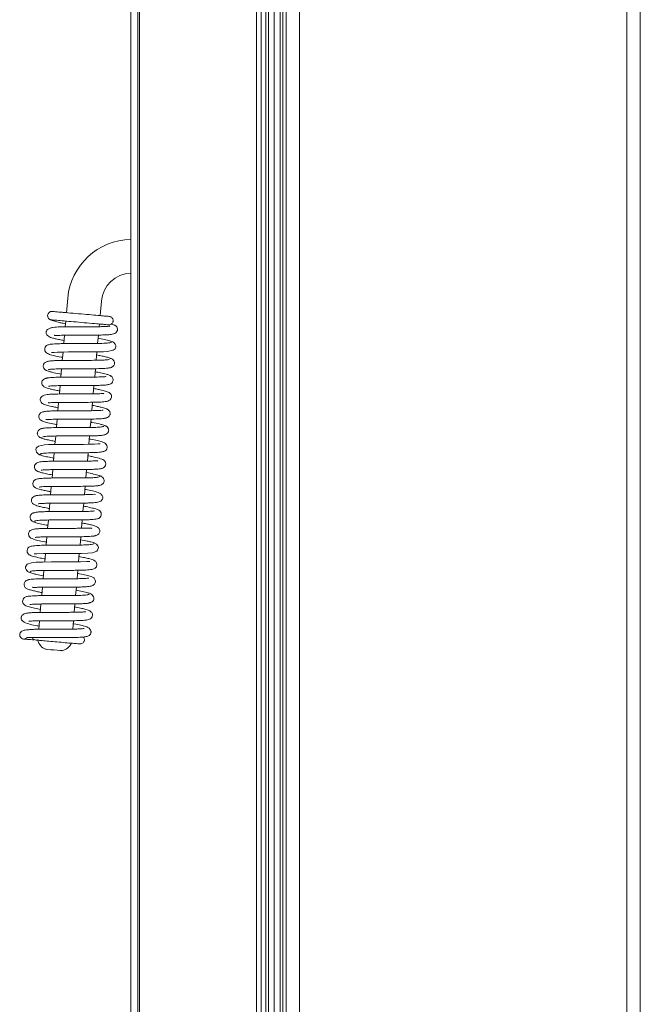
# Model space of a CAD drawing. Extents: x -2969 to -681, y -693 to 1974.
# Drawn here: x -2058 to -1874, y 1071 to 1363 of the extents above; entities that cross this region are included whole.
import ezdxf

# ---------------------------------------------------------------- set-up
doc = ezdxf.new("R2010")
doc.units = 0
doc.header["$LTSCALE"] = 5

msp = doc.modelspace()

# ---------------------------------------------------------------- linework, layer by layer
at = {"color": 30, "linetype": 'Continuous', "lineweight": 5}
for p, q in [((-2024.53, 1579.34), (-2024.53, 1006.34)), ((-2022.53, 1579.34), (-2022.53, 1006.34)), ((-2021.97, 1563.16), (-2021.97, 1022.51)), ((-1987.32, 1527.55), (-1987.32, 1058.13)), ((-1985.89, 1526.34), (-1985.89, 1059.34))]:
    msp.add_line(p, q, dxfattribs=at)
at = {"color": 7, "linetype": 'Continuous', "lineweight": 5}
for p, q in [((-1877.53, 956.78), (-1877.53, 1572.79)), ((-1873.53, 1572.79), (-1873.53, 956.78)), ((-1978.53, 1024.09), (-1978.53, 1568.79)), ((-1974.53, 1024.09), (-1974.53, 1570.61)), ((-1984.53, 1026.02), (-1984.53, 1543.55)), ((-1983.73, 1543.55), (-1983.73, 1026.02)), ((-1982.03, 1025.7), (-1982.03, 1543.88)), ((-1980.34, 1026.02), (-1980.34, 1543.55)), ((-1979.53, 1543.55), (-1979.53, 1026.02)), ((-2043.26, 1280.83), (-2043.64, 1276.5)), ((-2033.68, 1275.63), (-2033.3, 1279.96)), ((-2048.99, 1274.89), (-2048.94, 1274.84)), ((-2043.86, 1274.01), (-2044.01, 1272.31)), ((-2033.97, 1272.35), (-2033.9, 1273.14)), ((-2044.23, 1269.82), (-2044.44, 1267.33)), ((-2034.4, 1267.37), (-2034.18, 1269.85)), ((-2044.66, 1264.84), (-2044.88, 1262.35)), ((-2034.84, 1262.39), (-2034.62, 1264.88)), ((-2045.1, 1259.85), (-2045.32, 1257.37)), ((-2035.27, 1257.41), (-2035.06, 1259.9)), ((-2045.53, 1254.87), (-2045.75, 1252.39)), ((-2035.71, 1252.42), (-2035.49, 1254.91)), ((-2045.97, 1249.89), (-2046.19, 1247.4)), ((-2036.14, 1247.45), (-2035.93, 1249.93)), ((-2046.41, 1244.91), (-2046.62, 1242.42)), ((-2036.58, 1242.47), (-2036.36, 1244.95)), ((-2046.84, 1239.93), (-2047.06, 1237.44)), ((-2037.02, 1237.48), (-2036.8, 1239.97)), ((-2047.28, 1234.95), (-2047.49, 1232.46)), ((-2037.45, 1232.5), (-2037.24, 1234.99)), ((-2047.71, 1229.97), (-2047.93, 1227.48)), ((-2037.89, 1227.52), (-2037.67, 1230.01)), ((-2048.15, 1224.99), (-2048.37, 1222.5)), ((-2038.32, 1222.54), (-2038.11, 1225.02)), ((-2048.58, 1220.01), (-2048.8, 1217.52)), ((-2038.76, 1217.56), (-2038.54, 1220.05)), ((-2049.02, 1215.02), (-2049.24, 1212.54)), ((-2039.2, 1212.58), (-2038.98, 1215.06)), ((-2049.46, 1210.05), (-2049.67, 1207.56)), ((-2039.63, 1207.6), (-2039.41, 1210.08)), ((-2049.89, 1205.06), (-2050.11, 1202.58)), ((-2040.07, 1202.62), (-2039.85, 1205.1)), ((-2050.33, 1200.08), (-2050.54, 1197.6)), ((-2040.5, 1197.63), (-2040.29, 1200.12)), ((-2050.76, 1195.1), (-2050.98, 1192.62)), ((-2040.94, 1192.65), (-2040.72, 1195.14)), ((-2051.2, 1190.12), (-2051.42, 1187.63)), ((-2041.37, 1187.67), (-2041.16, 1190.16)), ((-2051.63, 1185.14), (-2051.85, 1182.65)), ((-2041.81, 1182.69), (-2041.59, 1185.18)), ((-2052.12, 1179.62), (-2052.13, 1179.42))]:
    msp.add_line(p, q, dxfattribs=at)
at = {"color": 7, "linetype": 'Continuous', "lineweight": 5, "flags": 128}
for points in [[(-2048.06, 1264.69), (-2048.06, 1264.68), (-2047.95, 1264.69), (-2047.33, 1264.74), (-2046.3, 1264.8), (-2044.83, 1264.84), (-2043.01, 1264.85), (-2041.18, 1264.86), (-2039.52, 1264.86), (-2038.07, 1264.85), (-2036.75, 1264.86), (-2034, 1264.88), (-2032.69, 1264.92), (-2031.53, 1264.98), (-2029.78, 1265.34), (-2029.22, 1265.78), (-2029.09, 1265.98), (-2028.97, 1266.43), (-2029, 1266.74), (-2029.18, 1267.18), (-2029.67, 1267.71), (-2030.07, 1267.94), (-2030.57, 1268.09), (-2030.57, 1268.09)], [(-2033.61, 1237.63), (-2033.61, 1237.63), (-2033.7, 1237.63), (-2034.31, 1237.58), (-2035.32, 1237.52), (-2036.78, 1237.48), (-2038.59, 1237.46), (-2040.41, 1237.46), (-2042.08, 1237.46), (-2043.52, 1237.46), (-2044.85, 1237.46), (-2047.62, 1237.44), (-2048.95, 1237.4), (-2050.13, 1237.34), (-2051.9, 1236.97), (-2052.46, 1236.54), (-2052.59, 1236.33), (-2052.71, 1235.89), (-2052.68, 1235.58), (-2052.5, 1235.14), (-2052.02, 1234.61), (-2051.62, 1234.38), (-2051.12, 1234.23), (-2051.12, 1234.23)], [(-2053.18, 1205), (-2053.19, 1204.99), (-2052.95, 1204.97), (-2052.39, 1205), (-2050.49, 1205.06), (-2047.85, 1205.08), (-2044.89, 1205.08), (-2041.93, 1205.08), (-2039.3, 1205.11), (-2037.3, 1205.18), (-2035.94, 1205.3), (-2034.69, 1205.77), (-2034.41, 1206.06), (-2034.21, 1206.57), (-2034.2, 1206.89), (-2034.35, 1207.34), (-2034.78, 1207.88), (-2035.16, 1208.11), (-2035.64, 1208.25), (-2035.64, 1208.25)], [(-2036.78, 1202.68), (-2036.77, 1202.69), (-2037.01, 1202.7), (-2037.58, 1202.68), (-2039.5, 1202.62), (-2042.15, 1202.6), (-2045.11, 1202.59), (-2048.06, 1202.59), (-2050.69, 1202.57), (-2052.68, 1202.5), (-2054.03, 1202.38), (-2055.28, 1201.91), (-2055.75, 1201.11), (-2055.75, 1200.78), (-2055.61, 1200.34), (-2055.17, 1199.8), (-2054.79, 1199.56), (-2054.32, 1199.42), (-2054.32, 1199.42)], [(-2049.86, 1176.71), (-2049.67, 1176.7), (-2049.13, 1176.65), (-2048.32, 1176.58), (-2047.37, 1176.49), (-2046.42, 1176.41), (-2045.61, 1176.34), (-2045.07, 1176.29), (-2044.88, 1176.28), (-2044.88, 1176.28)]]:
    msp.add_lwpolyline(points, dxfattribs=at)
at = {"color": 7, "linetype": 'Continuous', "lineweight": 5}
for centre, radius, start, end in [((-2024.33, 1279.18), 19, 90.6031, 175), ((-2024.33, 1279.18), 9, 91.2733, 175), ((-2047.98, 1275.62), 1.25, 85.1984, 265.0332), ((-2056.27, 1180.98), 1.24, 133.5523, 265.256), ((-2048.25, 1180.37), 4, 193.7722, 246.2278), ((-2045.83, 1180.16), 4, 283.7722, 336.2278)]:
    msp.add_arc(centre, radius, start, end, dxfattribs=at)
for points, knots in [([(-2030.99, 1275.39), (-2031.18, 1275.41), (-2031.57, 1275.44), (-2033.18, 1275.58), (-2035.52, 1275.79), (-2038.49, 1276.05), (-2041.75, 1276.33), (-2044.28, 1276.56), (-2045.94, 1276.7), (-2046.95, 1276.79), (-2047.66, 1276.85), (-2047.8, 1276.86), (-2047.88, 1276.87)], [0, 0, 0, 0, 0.099003, 0.204775, 0.317596, 0.437773, 0.565625, 0.701456, 0.772861, 0.846347, 0.922074, 1, 1, 1, 1]), ([(-2048.46, 1274.47), (-2048.42, 1274.44), (-2048.24, 1274.28), (-2047.26, 1273.98), (-2045.93, 1273.63), (-2044.83, 1273.39), (-2044.16, 1273.27), (-2043.93, 1273.22)], [0, 0, 0, 0, 0.068432, 0.418927, 0.692642, 0.894319, 1, 1, 1, 1]), ([(-2048.09, 1274.38), (-2047.96, 1274.37), (-2047.68, 1274.34), (-2046.1, 1274.21), (-2043.75, 1274), (-2040.76, 1273.74), (-2037.51, 1273.45), (-2034.98, 1273.23), (-2033.31, 1273.09), (-2032.29, 1273), (-2031.54, 1272.93), (-2031.32, 1272.91), (-2031.21, 1272.9)], [0, 0, 0, 0, 0.114573, 0.232714, 0.354104, 0.478429, 0.605377, 0.734611, 0.800292, 0.866479, 0.933046, 1, 1, 1, 1]), ([(-2047.25, 1269.83), (-2047.24, 1269.8), (-2047.21, 1269.71), (-2046.83, 1269.74), (-2045.83, 1269.78), (-2044.27, 1269.82), (-2041.97, 1269.84), (-2039.36, 1269.84), (-2036.53, 1269.83), (-2033.93, 1269.85), (-2031.84, 1269.91), (-2030.64, 1269.98), (-2029.64, 1270.18), (-2028.97, 1270.52), (-2028.64, 1270.93), (-2028.52, 1271.34), (-2028.52, 1271.77), (-2028.7, 1272.26), (-2029.08, 1272.64), (-2029.32, 1272.77), (-2029.71, 1272.96), (-2030.11, 1273.08), (-2030.36, 1273.15)], [0, 0, 0, 0, 0.025165, 0.069337, 0.110943, 0.190556, 0.266474, 0.34756, 0.436707, 0.529007, 0.612379, 0.688004, 0.729362, 0.775796, 0.82065, 0.837696, 0.851734, 0.878221, 0.900151, 0.922829, 0.952955, 1, 1, 1, 1]), ([(-2031.21, 1272.9), (-2031.11, 1272.9), (-2030.91, 1272.9), (-2030.54, 1272.99), (-2030.19, 1273.21), (-2029.93, 1273.56), (-2029.82, 1273.88), (-2029.8, 1274.22), (-2029.86, 1274.52), (-2030, 1274.81), (-2030.21, 1275.07), (-2030.55, 1275.31), (-2030.84, 1275.36), (-2030.99, 1275.39)], [0, 0, 0, 0, 0.077967, 0.152279, 0.28352, 0.388507, 0.468865, 0.536816, 0.633982, 0.700855, 0.783196, 0.882993, 1, 1, 1, 1]), ([(-2030.8, 1272.42), (-2030.81, 1272.44), (-2030.86, 1272.49), (-2031.7, 1272.4), (-2032.95, 1272.36), (-2034.65, 1272.34), (-2036.63, 1272.32), (-2039.23, 1272.33), (-2042.13, 1272.33), (-2044.66, 1272.31), (-2046.37, 1272.26), (-2047.62, 1272.16), (-2048.56, 1271.95), (-2049.24, 1271.59), (-2049.53, 1271.23), (-2049.63, 1270.96), (-2049.67, 1270.75), (-2049.67, 1270.4), (-2049.56, 1270.08), (-2049.09, 1269.46), (-2048.22, 1269.1), (-2046.98, 1268.77), (-2045.81, 1268.52), (-2044.82, 1268.32), (-2044.36, 1268.24)], [0, 0, 0, 0, 0.030051, 0.065709, 0.14333, 0.186189, 0.231331, 0.316936, 0.393869, 0.4663, 0.542068, 0.582312, 0.625672, 0.670363, 0.7035, 0.715933, 0.724023, 0.734303, 0.753904, 0.782107, 0.857224, 0.903781, 0.955265, 1, 1, 1, 1]), ([(-2030.4, 1267.79), (-2030.38, 1267.76), (-2030.35, 1267.66), (-2030.77, 1267.56), (-2031.53, 1267.47), (-2032.84, 1267.4), (-2034.76, 1267.35), (-2037.14, 1267.34), (-2039.16, 1267.35), (-2040.7, 1267.35), (-2041.98, 1267.35), (-2043.22, 1267.34), (-2044.59, 1267.33), (-2045.99, 1267.3), (-2047.2, 1267.25), (-2048.1, 1267.18), (-2048.72, 1267.08), (-2049.11, 1266.97), (-2049.53, 1266.79), (-2049.95, 1266.36), (-2050.1, 1265.87), (-2050.12, 1265.39), (-2049.89, 1264.86), (-2049.33, 1264.4), (-2048.47, 1264.05), (-2047.31, 1263.76), (-2045.86, 1263.45), (-2044.96, 1263.28), (-2044.8, 1263.25)], [0, 0, 0, 0, 0.028639, 0.077734, 0.12375, 0.166633, 0.242659, 0.305944, 0.356255, 0.393415, 0.421259, 0.453491, 0.491355, 0.534962, 0.582484, 0.623742, 0.657225, 0.682873, 0.703072, 0.727265, 0.740266, 0.753557, 0.785178, 0.81909, 0.85281, 0.920405, 0.986379, 1, 1, 1, 1]), ([(-2029.86, 1267.81), (-2030.1, 1267.93), (-2030.55, 1268.15), (-2032.23, 1268.55), (-2033.63, 1268.83), (-2034.26, 1268.95)], [0, 0, 0, 0, 0.386467, 0.722864, 1, 1, 1, 1]), ([(-2030.92, 1262.69), (-2031.04, 1262.65), (-2031.29, 1262.56), (-2032.15, 1262.48), (-2033.21, 1262.42), (-2034.71, 1262.38), (-2036.59, 1262.36), (-2038.6, 1262.36), (-2040.18, 1262.37), (-2041.54, 1262.37), (-2042.97, 1262.37), (-2044.53, 1262.36), (-2046.14, 1262.33), (-2047.53, 1262.28), (-2048.69, 1262.18), (-2049.6, 1261.97), (-2050.14, 1261.64), (-2050.39, 1261.29), (-2050.5, 1261.04), (-2050.56, 1260.64), (-2050.49, 1260.23), (-2050.22, 1259.76), (-2049.71, 1259.36), (-2049.31, 1259.26), (-2049.11, 1259.2)], [0, 0, 0, 0, 0.064042, 0.123392, 0.177989, 0.22773, 0.312234, 0.376779, 0.421057, 0.459878, 0.505588, 0.558306, 0.618119, 0.684428, 0.746498, 0.801653, 0.850035, 0.870507, 0.886276, 0.898097, 0.91836, 0.952581, 0.974932, 1, 1, 1, 1]), ([(-2030.39, 1262.88), (-2030.57, 1262.97), (-2030.9, 1263.13), (-2032.01, 1263.42), (-2033.29, 1263.7), (-2034.27, 1263.89), (-2034.7, 1263.97)], [0, 0, 0, 0, 0.294044, 0.56331, 0.808181, 1, 1, 1, 1]), ([(-2031.33, 1260.09), (-2031.08, 1260.11), (-2030.61, 1260.15), (-2029.94, 1260.47), (-2029.52, 1260.95), (-2029.39, 1261.35), (-2029.4, 1261.79), (-2029.53, 1262.19), (-2029.79, 1262.55), (-2030.18, 1262.84), (-2030.5, 1262.91), (-2030.66, 1262.95)], [0, 0, 0, 0, 0.140373, 0.268509, 0.474109, 0.608074, 0.684469, 0.757789, 0.836807, 0.918787, 1, 1, 1, 1]), ([(-2049.66, 1259.47), (-2049.6, 1259.4), (-2049.47, 1259.28), (-2048.81, 1259.06), (-2047.65, 1258.76), (-2046.44, 1258.5), (-2045.38, 1258.3), (-2045.24, 1258.27)], [0, 0, 0, 0, 0.219246, 0.423602, 0.613147, 0.947487, 1, 1, 1, 1]), ([(-2049.05, 1259.58), (-2048.77, 1259.64), (-2048.19, 1259.76), (-2046.19, 1259.85), (-2043.5, 1259.88), (-2040.31, 1259.88), (-2036.99, 1259.87), (-2033.96, 1259.9), (-2031.55, 1259.99), (-2030.91, 1260.14), (-2030.59, 1260.22)], [0, 0, 0, 0, 0.1138104, 0.2306719, 0.3506257, 0.4737527, 0.6001692, 0.7299671, 0.8632197, 1, 1, 1, 1]), ([(-2048.94, 1254.74), (-2048.92, 1254.73), (-2048.88, 1254.71), (-2048.28, 1254.79), (-2047.06, 1254.85), (-2045.17, 1254.89), (-2042.94, 1254.9), (-2040.66, 1254.9), (-2038.5, 1254.89), (-2036.52, 1254.9), (-2034.69, 1254.92), (-2033.05, 1254.97), (-2031.76, 1255.07), (-2030.91, 1255.23), (-2030.27, 1255.51), (-2029.86, 1256.14), (-2029.81, 1256.7), (-2029.94, 1257.18), (-2030.22, 1257.54), (-2030.58, 1257.83), (-2030.99, 1258.01), (-2031.94, 1258.32), (-2033.3, 1258.63), (-2034.6, 1258.88), (-2035.14, 1258.98)], [0, 0, 0, 0, 0.027447, 0.073417, 0.130608, 0.196539, 0.260227, 0.320312, 0.376696, 0.429874, 0.484274, 0.541173, 0.600886, 0.655376, 0.694621, 0.723601, 0.740561, 0.758725, 0.775217, 0.789044, 0.824312, 0.87821, 0.950226, 1, 1, 1, 1]), ([(-2049.26, 1257.13), (-2049.44, 1257.12), (-2049.77, 1257.1), (-2050.29, 1256.88), (-2050.7, 1256.55), (-2050.9, 1256.16), (-2050.98, 1255.86), (-2050.98, 1255.5), (-2050.85, 1255.06), (-2050.51, 1254.65), (-2050.05, 1254.37), (-2049.51, 1254.16), (-2048.58, 1253.9), (-2047.54, 1253.66), (-2046.53, 1253.45), (-2045.85, 1253.33), (-2045.67, 1253.29)], [0, 0, 0, 0, 0.046433, 0.089392, 0.161566, 0.214625, 0.24925, 0.287475, 0.323624, 0.387813, 0.441433, 0.597076, 0.703114, 0.827802, 0.95497, 1, 1, 1, 1]), ([(-2031.93, 1257.52), (-2031.96, 1257.53), (-2032.03, 1257.55), (-2032.63, 1257.48), (-2033.72, 1257.44), (-2035.2, 1257.4), (-2036.92, 1257.39), (-2038.43, 1257.38), (-2040.32, 1257.39), (-2042.61, 1257.39), (-2045.12, 1257.38), (-2047.08, 1257.34), (-2048.4, 1257.27), (-2049.21, 1257.19), (-2049.74, 1257.08), (-2049.79, 1256.97), (-2049.81, 1256.92)], [0, 0, 0, 0, 0.040697, 0.101304, 0.159862, 0.267341, 0.316321, 0.372494, 0.442511, 0.526469, 0.62447, 0.736666, 0.798346, 0.863689, 0.932687, 1, 1, 1, 1]), ([(-2032.61, 1252.46), (-2032.62, 1252.49), (-2032.64, 1252.55), (-2033.05, 1252.51), (-2034.02, 1252.46), (-2035.72, 1252.41), (-2038.39, 1252.4), (-2041.28, 1252.41), (-2043.94, 1252.41), (-2046.25, 1252.39), (-2048.22, 1252.33), (-2049.59, 1252.24), (-2050.66, 1251.9), (-2051.18, 1251.48), (-2051.42, 1251.05), (-2051.41, 1250.38), (-2051.11, 1249.81), (-2050.73, 1249.53), (-2050.02, 1249.19), (-2049.12, 1248.94), (-2047.99, 1248.69), (-2047.06, 1248.49), (-2046.36, 1248.36), (-2046.11, 1248.31)], [0, 0, 0, 0, 0.023366, 0.057673, 0.0909, 0.163703, 0.244762, 0.323597, 0.39512, 0.461545, 0.530274, 0.604433, 0.646448, 0.689016, 0.719173, 0.738431, 0.758688, 0.79276, 0.833082, 0.896913, 0.933946, 0.97652, 1, 1, 1, 1]), ([(-2049.05, 1249.87), (-2049.03, 1249.84), (-2049, 1249.77), (-2048.49, 1249.82), (-2047.46, 1249.86), (-2045.85, 1249.9), (-2043.47, 1249.92), (-2040.73, 1249.91), (-2037.84, 1249.91), (-2035.27, 1249.93), (-2033.3, 1250), (-2032.01, 1250.1), (-2031, 1250.43), (-2030.49, 1250.84), (-2030.25, 1251.29), (-2030.27, 1251.99), (-2030.62, 1252.56), (-2031, 1252.82), (-2031.69, 1253.14), (-2032.58, 1253.38), (-2033.72, 1253.64), (-2034.64, 1253.83), (-2035.34, 1253.96), (-2035.57, 1254)], [0, 0, 0, 0, 0.027658, 0.065468, 0.101393, 0.170315, 0.237326, 0.310621, 0.391089, 0.469783, 0.540006, 0.608022, 0.648119, 0.689799, 0.720209, 0.740818, 0.761662, 0.794553, 0.834048, 0.897767, 0.935063, 0.977881, 1, 1, 1, 1]), ([(-2032.73, 1247.58), (-2032.75, 1247.59), (-2032.8, 1247.6), (-2033.44, 1247.53), (-2034.74, 1247.47), (-2036.71, 1247.43), (-2039.01, 1247.42), (-2041.32, 1247.42), (-2043.5, 1247.43), (-2045.51, 1247.42), (-2047.34, 1247.39), (-2048.97, 1247.33), (-2050.15, 1247.22), (-2050.96, 1247.03), (-2051.5, 1246.69), (-2051.79, 1246.18), (-2051.87, 1245.76), (-2051.79, 1245.26), (-2051.45, 1244.73), (-2050.98, 1244.43), (-2050.37, 1244.19), (-2049.12, 1243.85), (-2047.77, 1243.56), (-2046.73, 1243.37), (-2046.54, 1243.33)], [0, 0, 0, 0, 0.028543, 0.075883, 0.135231, 0.202775, 0.267333, 0.328111, 0.385021, 0.439254, 0.495414, 0.554241, 0.615581, 0.666973, 0.703214, 0.718278, 0.735133, 0.753798, 0.771291, 0.800701, 0.84445, 0.907151, 0.98357, 1, 1, 1, 1]), ([(-2032.4, 1245.19), (-2032.23, 1245.2), (-2031.9, 1245.22), (-2031.38, 1245.43), (-2030.98, 1245.77), (-2030.78, 1246.15), (-2030.7, 1246.46), (-2030.7, 1246.82), (-2030.83, 1247.25), (-2031.17, 1247.67), (-2031.63, 1247.95), (-2032.18, 1248.16), (-2033.11, 1248.42), (-2034.17, 1248.66), (-2035.18, 1248.87), (-2035.85, 1248.99), (-2036.01, 1249.02)], [0, 0, 0, 0, 0.046011, 0.08857, 0.160046, 0.212614, 0.247007, 0.28528, 0.32152, 0.385899, 0.439762, 0.596874, 0.704172, 0.830457, 0.959221, 1, 1, 1, 1]), ([(-2049.75, 1244.8), (-2049.71, 1244.79), (-2049.64, 1244.77), (-2049.02, 1244.84), (-2047.91, 1244.88), (-2046.4, 1244.92), (-2044.68, 1244.93), (-2043.16, 1244.94), (-2041.27, 1244.93), (-2038.99, 1244.93), (-2036.48, 1244.94), (-2034.53, 1244.98), (-2033.23, 1245.05), (-2032.44, 1245.14), (-2031.92, 1245.25), (-2031.89, 1245.35), (-2031.87, 1245.4)], [0, 0, 0, 0, 0.042658, 0.103414, 0.162071, 0.269687, 0.318717, 0.374944, 0.445028, 0.529073, 0.627175, 0.739492, 0.801243, 0.866661, 0.935739, 1, 1, 1, 1]), ([(-2032.03, 1242.86), (-2032.1, 1242.92), (-2032.24, 1243.05), (-2032.91, 1243.27), (-2034.08, 1243.57), (-2035.29, 1243.83), (-2036.32, 1244.02), (-2036.44, 1244.04)], [0, 0, 0, 0, 0.221243, 0.427472, 0.618775, 0.956245, 1, 1, 1, 1]), ([(-2050.33, 1242.23), (-2050.58, 1242.21), (-2051.06, 1242.17), (-2051.73, 1241.85), (-2052.15, 1241.38), (-2052.29, 1240.98), (-2052.29, 1240.55), (-2052.16, 1240.16), (-2051.91, 1239.8), (-2051.52, 1239.49), (-2051.19, 1239.41), (-2051.02, 1239.37)], [0, 0, 0, 0, 0.141523, 0.270386, 0.476135, 0.608405, 0.681009, 0.751679, 0.830212, 0.914254, 1, 1, 1, 1]), ([(-2032.61, 1242.75), (-2032.89, 1242.69), (-2033.44, 1242.56), (-2035.43, 1242.47), (-2038.09, 1242.44), (-2041.27, 1242.44), (-2044.6, 1242.45), (-2047.64, 1242.42), (-2050.07, 1242.33), (-2050.73, 1242.18), (-2051.07, 1242.11)], [0, 0, 0, 0, 0.113829, 0.230709, 0.350677, 0.473815, 0.600235, 0.730026, 0.863257, 1, 1, 1, 1]), ([(-2050.76, 1239.63), (-2050.62, 1239.67), (-2050.36, 1239.76), (-2049.48, 1239.84), (-2048.41, 1239.9), (-2046.9, 1239.94), (-2045.01, 1239.95), (-2042.99, 1239.95), (-2041.41, 1239.95), (-2040.05, 1239.95), (-2038.63, 1239.95), (-2037.09, 1239.96), (-2035.5, 1239.99), (-2034.12, 1240.04), (-2032.98, 1240.14), (-2032.08, 1240.35), (-2031.54, 1240.68), (-2031.28, 1241.03), (-2031.16, 1241.31), (-2031.12, 1241.73), (-2031.21, 1242.18), (-2031.52, 1242.62), (-2032.01, 1242.97), (-2032.36, 1243.06), (-2032.55, 1243.1)], [0, 0, 0, 0, 0.064434, 0.124144, 0.179062, 0.229093, 0.314079, 0.378988, 0.423509, 0.462475, 0.508237, 0.560913, 0.62059, 0.686674, 0.748577, 0.803679, 0.852126, 0.87288, 0.889554, 0.902819, 0.923692, 0.956489, 0.977172, 1, 1, 1, 1]), ([(-2051.29, 1234.53), (-2051.3, 1234.56), (-2051.33, 1234.66), (-2050.88, 1234.76), (-2050.1, 1234.85), (-2048.78, 1234.92), (-2046.84, 1234.96), (-2044.45, 1234.97), (-2042.43, 1234.97), (-2040.89, 1234.97), (-2039.62, 1234.97), (-2038.38, 1234.97), (-2037.03, 1234.99), (-2035.66, 1235.02), (-2034.46, 1235.07), (-2033.57, 1235.14), (-2032.96, 1235.24), (-2032.56, 1235.35), (-2032.15, 1235.53), (-2031.73, 1235.96), (-2031.58, 1236.44), (-2031.56, 1236.93), (-2031.8, 1237.46), (-2032.37, 1237.93), (-2033.25, 1238.28), (-2034.42, 1238.57), (-2035.86, 1238.87), (-2036.75, 1239.04), (-2036.88, 1239.06)], [0, 0, 0, 0, 0.030789, 0.079909, 0.125942, 0.16884, 0.244888, 0.308186, 0.358502, 0.395667, 0.423482, 0.455546, 0.493092, 0.536228, 0.583166, 0.623984, 0.657208, 0.682786, 0.703055, 0.727283, 0.740287, 0.753695, 0.786186, 0.820974, 0.855061, 0.92263, 0.988578, 1, 1, 1, 1]), ([(-2051.3, 1239.45), (-2051.14, 1239.36), (-2050.82, 1239.2), (-2049.72, 1238.91), (-2048.44, 1238.63), (-2047.43, 1238.44), (-2046.98, 1238.35)], [0, 0, 0, 0, 0.290741, 0.556968, 0.799058, 1, 1, 1, 1]), ([(-2034.38, 1232.52), (-2034.38, 1232.52), (-2034.38, 1232.59), (-2034.55, 1232.59), (-2035.06, 1232.57), (-2036.06, 1232.52), (-2037.53, 1232.49), (-2039.68, 1232.48), (-2042.11, 1232.48), (-2044.76, 1232.48), (-2047.26, 1232.48), (-2049.34, 1232.43), (-2050.84, 1232.36), (-2052.05, 1232.17), (-2052.8, 1231.71), (-2053.12, 1231.27), (-2053.19, 1230.63), (-2052.97, 1230.05), (-2052.63, 1229.71), (-2052.35, 1229.53), (-2051.86, 1229.31), (-2050.95, 1229.04), (-2049.67, 1228.74), (-2048.43, 1228.51), (-2047.85, 1228.39)], [0, 0, 0, 0, 0.000357, 0.036597, 0.071143, 0.10431, 0.168183, 0.229404, 0.294829, 0.366348, 0.441418, 0.510267, 0.572114, 0.638467, 0.677782, 0.712956, 0.737088, 0.758386, 0.776196, 0.791628, 0.830599, 0.881228, 0.943768, 1, 1, 1, 1]), ([(-2051.84, 1234.52), (-2051.63, 1234.41), (-2051.24, 1234.2), (-2049.68, 1233.82), (-2048.36, 1233.55), (-2047.54, 1233.39), (-2047.41, 1233.37)], [0, 0, 0, 0, 0.359758, 0.675975, 0.949233, 1, 1, 1, 1]), ([(-2051.18, 1229.81), (-2051.17, 1229.8), (-2051.16, 1229.8), (-2050.86, 1229.84), (-2050.22, 1229.89), (-2049.13, 1229.94), (-2047.7, 1229.98), (-2046.15, 1229.99), (-2044.64, 1229.99), (-2043.23, 1229.99), (-2041.86, 1229.99), (-2040.41, 1229.99), (-2038.81, 1229.99), (-2037.11, 1230.01), (-2035.57, 1230.05), (-2034.39, 1230.12), (-2033.64, 1230.21), (-2033.19, 1230.31), (-2032.9, 1230.4), (-2032.54, 1230.59), (-2032.22, 1230.92), (-2032.02, 1231.36), (-2031.99, 1231.75), (-2032.07, 1232.1), (-2032.18, 1232.33), (-2032.34, 1232.57), (-2032.65, 1232.83), (-2033.16, 1233.08), (-2034.19, 1233.42), (-2035.55, 1233.75), (-2036.87, 1233.99), (-2037.31, 1234.08)], [0, 0, 0, 0, 0.015454, 0.045927, 0.08573, 0.13493, 0.185643, 0.231845, 0.273402, 0.310247, 0.343435, 0.38114, 0.425074, 0.475333, 0.531857, 0.583995, 0.62522, 0.655442, 0.674589, 0.689899, 0.706758, 0.724042, 0.738693, 0.75186, 0.759525, 0.769755, 0.798175, 0.837104, 0.879127, 0.959483, 1, 1, 1, 1]), ([(-2033.39, 1227.91), (-2033.52, 1228.02), (-2033.76, 1228.23), (-2035.47, 1228.65), (-2036.89, 1228.94), (-2037.74, 1229.1), (-2037.75, 1229.1)], [0, 0, 0, 0, 0.3643429, 0.6964656, 0.996626, 1, 1, 1, 1]), ([(-2033.79, 1227.94), (-2033.88, 1227.86), (-2034.04, 1227.71), (-2035.34, 1227.59), (-2037.06, 1227.53), (-2039.03, 1227.5), (-2041, 1227.5), (-2042.82, 1227.5), (-2044.42, 1227.5), (-2046.09, 1227.5), (-2047.86, 1227.49), (-2049.74, 1227.45), (-2051.38, 1227.36), (-2052.43, 1227.19), (-2053.01, 1226.96), (-2053.39, 1226.54), (-2053.59, 1226.11), (-2053.61, 1225.63), (-2053.43, 1225.1), (-2053.08, 1224.74), (-2052.79, 1224.55), (-2052.4, 1224.37), (-2051.69, 1224.14), (-2050.63, 1223.88), (-2049.45, 1223.63), (-2048.62, 1223.47), (-2048.29, 1223.41)], [0, 0, 0, 0, 0.073244, 0.141383, 0.203965, 0.260936, 0.312211, 0.357735, 0.397436, 0.431284, 0.485198, 0.541109, 0.602747, 0.66668, 0.710487, 0.723719, 0.73725, 0.755282, 0.774791, 0.791599, 0.806457, 0.835067, 0.875116, 0.926487, 0.970888, 1, 1, 1, 1]), ([(-2034.22, 1225.25), (-2034.01, 1225.27), (-2033.56, 1225.3), (-2033.01, 1225.6), (-2032.63, 1225.99), (-2032.45, 1226.42), (-2032.44, 1226.8), (-2032.6, 1227.32), (-2033, 1227.8), (-2033.5, 1228.1), (-2033.81, 1228.17), (-2033.97, 1228.21)], [0, 0, 0, 0, 0.110341, 0.227273, 0.347045, 0.466833, 0.586696, 0.714714, 0.853356, 0.926328, 1, 1, 1, 1]), ([(-2052.02, 1219.86), (-2052.03, 1219.85), (-2052.05, 1219.83), (-2051.84, 1219.87), (-2051.37, 1219.91), (-2050.48, 1219.96), (-2049.22, 1220), (-2047.79, 1220.02), (-2046.05, 1220.03), (-2043.95, 1220.03), (-2041.36, 1220.02), (-2039.15, 1220.03), (-2037.38, 1220.06), (-2035.8, 1220.12), (-2034.4, 1220.22), (-2033.4, 1220.61), (-2033.02, 1221.11), (-2032.9, 1221.41), (-2032.87, 1221.84), (-2032.95, 1222.13), (-2033.22, 1222.57), (-2034.02, 1223.15), (-2035.45, 1223.57), (-2036.88, 1223.87), (-2037.92, 1224.07), (-2038.19, 1224.12)], [0, 0, 0, 0, 0.007595, 0.03487, 0.070519, 0.114692, 0.16441, 0.209823, 0.250024, 0.314338, 0.376752, 0.453256, 0.497055, 0.544278, 0.627344, 0.689928, 0.712224, 0.726938, 0.737567, 0.758036, 0.790211, 0.831038, 0.906624, 0.975973, 1, 1, 1, 1]), ([(-2051.61, 1224.83), (-2051.61, 1224.83), (-2051.61, 1224.79), (-2051.39, 1224.87), (-2050.68, 1224.91), (-2049.66, 1224.96), (-2048.55, 1224.99), (-2047.07, 1225.01), (-2045.22, 1225.01), (-2043.02, 1225.01), (-2040.56, 1225), (-2038.06, 1225.02), (-2035.72, 1225.07), (-2034.78, 1225.16), (-2034.29, 1225.21)], [0, 0, 0, 0, 0.000021, 0.065247, 0.155107, 0.209713, 0.273298, 0.346754, 0.430205, 0.523696, 0.627356, 0.741216, 0.865415, 1, 1, 1, 1]), ([(-2052.16, 1222.3), (-2052.41, 1222.27), (-2052.88, 1222.23), (-2053.53, 1221.89), (-2053.9, 1221.45), (-2054.02, 1221.09), (-2054.03, 1220.68), (-2053.94, 1220.29), (-2053.61, 1219.82), (-2053.22, 1219.57), (-2052.75, 1219.36), (-2051.99, 1219.12), (-2050.81, 1218.84), (-2049.69, 1218.61), (-2048.87, 1218.45), (-2048.72, 1218.43)], [0, 0, 0, 0, 0.06802, 0.128667, 0.221467, 0.275576, 0.300995, 0.347836, 0.391511, 0.464664, 0.553453, 0.666485, 0.803649, 0.963664, 1, 1, 1, 1]), ([(-2035.05, 1222.61), (-2035.05, 1222.62), (-2035.07, 1222.68), (-2035.81, 1222.6), (-2037.3, 1222.56), (-2039.05, 1222.52), (-2040.71, 1222.52), (-2042.33, 1222.52), (-2044.23, 1222.52), (-2046.34, 1222.52), (-2048.52, 1222.51), (-2050.56, 1222.46), (-2052.25, 1222.35), (-2052.69, 1222.22), (-2052.92, 1222.14)], [0, 0, 0, 0, 0.021689, 0.124108, 0.218143, 0.306841, 0.361365, 0.424834, 0.497369, 0.579054, 0.670022, 0.770396, 0.880355, 1, 1, 1, 1]), ([(-2035.43, 1217.68), (-2035.43, 1217.69), (-2035.42, 1217.72), (-2035.64, 1217.68), (-2036.2, 1217.64), (-2037.1, 1217.59), (-2038.23, 1217.56), (-2039.68, 1217.54), (-2041.62, 1217.53), (-2044.21, 1217.54), (-2046.72, 1217.54), (-2048.78, 1217.53), (-2050.33, 1217.5), (-2051.71, 1217.44), (-2052.74, 1217.34), (-2053.33, 1217.22), (-2053.29, 1217.1), (-2053.27, 1217.06)], [0, 0, 0, 0, 0.011037, 0.039998, 0.098745, 0.156909, 0.214282, 0.273373, 0.349805, 0.446297, 0.563005, 0.629312, 0.700841, 0.777647, 0.859759, 0.947256, 1, 1, 1, 1]), ([(-2053.01, 1214.61), (-2053.03, 1214.63), (-2053.09, 1214.71), (-2052.75, 1214.81), (-2052.07, 1214.91), (-2050.84, 1214.99), (-2048.99, 1215.04), (-2046.65, 1215.05), (-2044.66, 1215.05), (-2043.11, 1215.05), (-2041.81, 1215.04), (-2040.52, 1215.05), (-2039.08, 1215.06), (-2037.59, 1215.09), (-2036.29, 1215.14), (-2035.34, 1215.22), (-2034.7, 1215.31), (-2034.31, 1215.42), (-2033.89, 1215.6), (-2033.38, 1216.14), (-2033.26, 1216.89), (-2033.62, 1217.75), (-2034.61, 1218.25), (-2035.85, 1218.57), (-2037.36, 1218.9), (-2038.36, 1219.09), (-2038.62, 1219.14)], [0, 0, 0, 0, 0.018957, 0.067952, 0.113887, 0.156709, 0.232655, 0.295898, 0.346187, 0.383338, 0.411315, 0.444305, 0.483599, 0.529315, 0.579423, 0.622659, 0.657319, 0.68333, 0.703285, 0.727357, 0.752961, 0.780704, 0.84256, 0.910312, 0.976422, 1, 1, 1, 1]), ([(-2052.96, 1217.22), (-2053.1, 1217.21), (-2053.38, 1217.2), (-2053.81, 1217.02), (-2054.11, 1216.77), (-2054.37, 1216.39), (-2054.49, 1215.96), (-2054.39, 1215.4), (-2053.91, 1214.78), (-2053.35, 1214.42), (-2052.98, 1214.33), (-2052.78, 1214.28)], [0, 0, 0, 0, 0.071535, 0.135601, 0.237147, 0.282737, 0.409834, 0.640675, 0.804987, 0.899596, 1, 1, 1, 1]), ([(-2053.49, 1214.53), (-2053.25, 1214.43), (-2052.78, 1214.22), (-2051.23, 1213.85), (-2049.78, 1213.57), (-2049.16, 1213.45)], [0, 0, 0, 0, 0.352346, 0.719609, 1, 1, 1, 1]), ([(-2036.17, 1212.54), (-2036.19, 1212.56), (-2036.26, 1212.66), (-2036.78, 1212.65), (-2038.08, 1212.59), (-2039.62, 1212.57), (-2041.44, 1212.55), (-2043.49, 1212.55), (-2045.73, 1212.56), (-2048.01, 1212.56), (-2050.03, 1212.53), (-2051.66, 1212.48), (-2052.82, 1212.4), (-2053.74, 1212.25), (-2054.4, 1211.9), (-2054.74, 1211.54), (-2054.91, 1211.1), (-2054.89, 1210.53), (-2054.67, 1210.08), (-2054.32, 1209.74), (-2054.05, 1209.59), (-2053.41, 1209.31), (-2052.21, 1209), (-2050.78, 1208.69), (-2049.79, 1208.5), (-2049.59, 1208.47)], [0, 0, 0, 0, 0.020112, 0.07671, 0.12903, 0.181043, 0.233163, 0.28837, 0.348145, 0.412506, 0.476181, 0.534496, 0.587619, 0.6412, 0.67044, 0.699876, 0.723762, 0.743118, 0.761293, 0.7766, 0.80093, 0.835211, 0.909808, 0.982542, 1, 1, 1, 1]), ([(-2035.42, 1210.33), (-2035.15, 1210.36), (-2034.68, 1210.42), (-2034.22, 1210.72), (-2033.91, 1211.08), (-2033.77, 1211.47), (-2033.74, 1211.82), (-2033.82, 1212.23), (-2034.02, 1212.57), (-2034.45, 1212.97), (-2035.04, 1213.21), (-2036.12, 1213.55), (-2037.37, 1213.83), (-2038.34, 1214.03), (-2038.94, 1214.14), (-2039.06, 1214.16)], [0, 0, 0, 0, 0.084118, 0.147016, 0.186785, 0.233056, 0.263075, 0.302139, 0.352837, 0.414916, 0.566635, 0.712862, 0.847196, 0.971165, 1, 1, 1, 1]), ([(-2052.92, 1209.88), (-2052.9, 1209.88), (-2052.86, 1209.88), (-2052.43, 1209.94), (-2051.57, 1209.99), (-2050.26, 1210.04), (-2048.75, 1210.06), (-2047.31, 1210.07), (-2046.02, 1210.07), (-2044.72, 1210.07), (-2043.15, 1210.06), (-2041.14, 1210.06), (-2038.8, 1210.08), (-2036.98, 1210.14), (-2035.78, 1210.23), (-2035.13, 1210.34), (-2034.8, 1210.44), (-2034.87, 1210.53), (-2034.89, 1210.55)], [0, 0, 0, 0, 0.031567, 0.081416, 0.146001, 0.220805, 0.287888, 0.345173, 0.392493, 0.433199, 0.488866, 0.563332, 0.656776, 0.769423, 0.833282, 0.902127, 0.975984, 1, 1, 1, 1]), ([(-2035.25, 1208.12), (-2035.38, 1208.18), (-2035.65, 1208.31), (-2036.45, 1208.54), (-2037.62, 1208.81), (-2038.78, 1209.04), (-2039.49, 1209.18)], [0, 0, 0, 0, 0.235636, 0.458785, 0.669424, 1, 1, 1, 1]), ([(-2035.53, 1207.98), (-2035.7, 1207.9), (-2036.03, 1207.74), (-2037.83, 1207.63), (-2040.05, 1207.58), (-2042.42, 1207.57), (-2044.65, 1207.58), (-2047.02, 1207.58), (-2049.38, 1207.57), (-2051.68, 1207.53), (-2053.51, 1207.39), (-2054.44, 1207.17), (-2054.87, 1206.9), (-2055.15, 1206.61), (-2055.38, 1206.04), (-2055.3, 1205.44), (-2054.86, 1204.77), (-2054.22, 1204.48), (-2053.32, 1204.18), (-2051.83, 1203.84), (-2050.79, 1203.62), (-2050.1, 1203.5), (-2050.03, 1203.48)], [0, 0, 0, 0, 0.084968, 0.162873, 0.233584, 0.296972, 0.352968, 0.401451, 0.475607, 0.541424, 0.615037, 0.68412, 0.706163, 0.719401, 0.743142, 0.761575, 0.780744, 0.819295, 0.892187, 0.943121, 0.994257, 1, 1, 1, 1]), ([(-2054.43, 1199.7), (-2054.26, 1199.78), (-2053.94, 1199.94), (-2052.15, 1200.05), (-2049.93, 1200.1), (-2047.56, 1200.11), (-2045.33, 1200.1), (-2043.41, 1200.1), (-2041.84, 1200.1), (-2040.16, 1200.12), (-2038.28, 1200.15), (-2036.72, 1200.27), (-2035.82, 1200.44), (-2035.36, 1200.61), (-2035.1, 1200.77), (-2034.95, 1200.92), (-2034.84, 1201.06), (-2034.68, 1201.35), (-2034.6, 1201.73), (-2034.66, 1202.25), (-2034.96, 1202.71), (-2035.3, 1202.98), (-2035.57, 1203.12), (-2036.04, 1203.31), (-2036.79, 1203.53), (-2037.97, 1203.81), (-2039.06, 1204.03), (-2039.81, 1204.17), (-2039.93, 1204.2)], [0, 0, 0, 0, 0.084849, 0.162643, 0.233247, 0.296535, 0.352437, 0.400832, 0.441671, 0.475062, 0.540899, 0.614684, 0.65317, 0.683983, 0.706003, 0.713688, 0.719216, 0.729229, 0.74312, 0.76155, 0.780338, 0.796506, 0.817313, 0.847565, 0.887159, 0.936021, 0.989983, 1, 1, 1, 1]), ([(-2054.53, 1197.35), (-2054.8, 1197.32), (-2055.28, 1197.26), (-2055.74, 1196.96), (-2056.05, 1196.6), (-2056.19, 1196.21), (-2056.22, 1195.86), (-2056.14, 1195.45), (-2055.94, 1195.11), (-2055.51, 1194.71), (-2054.92, 1194.46), (-2053.83, 1194.13), (-2052.57, 1193.85), (-2051.6, 1193.65), (-2051.01, 1193.54), (-2050.9, 1193.52)], [0, 0, 0, 0, 0.085026, 0.148433, 0.188281, 0.234451, 0.264405, 0.303401, 0.354113, 0.416313, 0.568505, 0.715056, 0.84949, 0.973342, 1, 1, 1, 1]), ([(-2037.04, 1197.8), (-2037.05, 1197.8), (-2037.1, 1197.8), (-2037.53, 1197.74), (-2038.39, 1197.69), (-2039.71, 1197.64), (-2041.22, 1197.62), (-2042.67, 1197.61), (-2043.96, 1197.61), (-2045.27, 1197.61), (-2046.84, 1197.62), (-2048.85, 1197.62), (-2051.18, 1197.6), (-2053, 1197.54), (-2054.19, 1197.45), (-2054.84, 1197.34), (-2055.16, 1197.24), (-2055.09, 1197.15), (-2055.07, 1197.13)], [0, 0, 0, 0, 0.031632, 0.081605, 0.146391, 0.221447, 0.288723, 0.346138, 0.393518, 0.434228, 0.489887, 0.564347, 0.657786, 0.770429, 0.834289, 0.903136, 0.976996, 1, 1, 1, 1]), ([(-2054.7, 1199.56), (-2054.57, 1199.49), (-2054.3, 1199.36), (-2053.5, 1199.14), (-2052.33, 1198.86), (-2051.17, 1198.64), (-2050.47, 1198.5)], [0, 0, 0, 0, 0.236607, 0.460679, 0.672189, 1, 1, 1, 1]), ([(-2053.77, 1195.14), (-2053.76, 1195.12), (-2053.69, 1195.01), (-2053.19, 1195.03), (-2051.9, 1195.09), (-2050.36, 1195.11), (-2048.55, 1195.12), (-2046.5, 1195.12), (-2044.25, 1195.12), (-2041.98, 1195.12), (-2039.95, 1195.14), (-2038.32, 1195.2), (-2037.15, 1195.28), (-2036.23, 1195.43), (-2035.56, 1195.78), (-2035.22, 1196.14), (-2035.04, 1196.58), (-2035.07, 1197.15), (-2035.29, 1197.59), (-2035.64, 1197.94), (-2035.91, 1198.09), (-2036.55, 1198.37), (-2037.74, 1198.68), (-2039.17, 1198.99), (-2040.17, 1199.18), (-2040.36, 1199.21)], [0, 0, 0, 0, 0.017545, 0.07425, 0.126661, 0.178766, 0.230981, 0.286291, 0.346176, 0.410653, 0.474442, 0.532858, 0.58607, 0.639933, 0.669451, 0.699206, 0.723257, 0.742651, 0.76085, 0.776173, 0.800522, 0.834807, 0.909379, 0.982069, 1, 1, 1, 1]), ([(-2036.46, 1193.14), (-2036.7, 1193.25), (-2037.17, 1193.46), (-2038.72, 1193.83), (-2040.17, 1194.11), (-2040.8, 1194.23)], [0, 0, 0, 0, 0.350979, 0.716796, 1, 1, 1, 1]), ([(-2036.95, 1193.07), (-2036.93, 1193.05), (-2036.87, 1192.97), (-2037.22, 1192.87), (-2037.9, 1192.77), (-2039.14, 1192.69), (-2040.99, 1192.64), (-2043.33, 1192.63), (-2045.33, 1192.63), (-2046.88, 1192.63), (-2048.17, 1192.63), (-2049.46, 1192.63), (-2050.9, 1192.62), (-2052.38, 1192.59), (-2053.67, 1192.54), (-2054.62, 1192.46), (-2055.26, 1192.37), (-2055.65, 1192.26), (-2056.07, 1192.08), (-2056.58, 1191.54), (-2056.7, 1190.79), (-2056.34, 1189.93), (-2055.34, 1189.42), (-2054.09, 1189.11), (-2052.58, 1188.78), (-2051.59, 1188.59), (-2051.34, 1188.54)], [0, 0, 0, 0, 0.0196885, 0.0686935, 0.1146362, 0.1574637, 0.2334171, 0.2966658, 0.3469585, 0.3841112, 0.4120795, 0.4450158, 0.4842103, 0.5297785, 0.579708, 0.6228059, 0.6573786, 0.6833562, 0.7033156, 0.7273892, 0.7530322, 0.7810601, 0.8433302, 0.9110711, 0.9771738, 1, 1, 1, 1]), ([(-2037, 1190.46), (-2036.86, 1190.47), (-2036.58, 1190.48), (-2036.15, 1190.65), (-2035.85, 1190.91), (-2035.59, 1191.29), (-2035.47, 1191.72), (-2035.56, 1192.28), (-2036.05, 1192.9), (-2036.6, 1193.26), (-2036.98, 1193.35), (-2037.17, 1193.4)], [0, 0, 0, 0, 0.0720519, 0.1365546, 0.2386679, 0.2843412, 0.4112133, 0.6414352, 0.8053627, 0.8997804, 1, 1, 1, 1]), ([(-2054.53, 1189.99), (-2054.53, 1189.99), (-2054.54, 1189.96), (-2054.33, 1190), (-2053.78, 1190.04), (-2052.88, 1190.08), (-2051.75, 1190.12), (-2050.3, 1190.14), (-2048.37, 1190.15), (-2045.77, 1190.14), (-2043.27, 1190.14), (-2041.2, 1190.15), (-2039.65, 1190.18), (-2038.27, 1190.24), (-2037.23, 1190.34), (-2036.63, 1190.46), (-2036.67, 1190.58), (-2036.69, 1190.62)], [0, 0, 0, 0, 0.0104545, 0.0393382, 0.0980561, 0.1561976, 0.2135495, 0.2726192, 0.3490219, 0.4454802, 0.5621423, 0.6284256, 0.6999253, 0.7766991, 0.8587748, 0.9462324, 1, 1, 1, 1]), ([(-2037.8, 1185.38), (-2037.55, 1185.41), (-2037.08, 1185.45), (-2036.43, 1185.79), (-2036.06, 1186.23), (-2035.94, 1186.59), (-2035.92, 1187), (-2036.02, 1187.39), (-2036.34, 1187.86), (-2036.73, 1188.11), (-2037.2, 1188.32), (-2037.96, 1188.55), (-2039.12, 1188.83), (-2040.26, 1189.07), (-2041.08, 1189.22), (-2041.24, 1189.25)], [0, 0, 0, 0, 0.0682002, 0.1290095, 0.2220488, 0.2762532, 0.3016391, 0.3483427, 0.3918048, 0.4642685, 0.5524147, 0.6649661, 0.8018005, 0.9616287, 1, 1, 1, 1]), ([(-2037.93, 1187.82), (-2037.94, 1187.83), (-2037.95, 1187.84), (-2038.26, 1187.79), (-2038.94, 1187.74), (-2040.1, 1187.69), (-2041.58, 1187.66), (-2043.12, 1187.65), (-2044.92, 1187.65), (-2047.18, 1187.65), (-2049.47, 1187.65), (-2051.37, 1187.64), (-2052.84, 1187.61), (-2054.09, 1187.56), (-2055.36, 1187.45), (-2056.29, 1187.25), (-2056.85, 1186.72), (-2057.02, 1186.41), (-2057.1, 1185.95), (-2057.04, 1185.61), (-2056.8, 1185.17), (-2055.99, 1184.54), (-2054.44, 1184.09), (-2052.97, 1183.78), (-2051.96, 1183.59), (-2051.77, 1183.56)], [0, 0, 0, 0, 0.014628, 0.046949, 0.08904, 0.140777, 0.192113, 0.237474, 0.27671, 0.340738, 0.41483, 0.458131, 0.50561, 0.556164, 0.601843, 0.675455, 0.703034, 0.722178, 0.73358, 0.752288, 0.784628, 0.828146, 0.909611, 0.983785, 1, 1, 1, 1]), ([(-2054.84, 1185.08), (-2054.84, 1185.07), (-2054.86, 1185.02), (-2054.65, 1185.04), (-2054.09, 1185.06), (-2052.81, 1185.13), (-2050.85, 1185.16), (-2048.74, 1185.16), (-2047.25, 1185.16), (-2046.18, 1185.16), (-2044.92, 1185.16), (-2043.34, 1185.16), (-2041.47, 1185.17), (-2039.55, 1185.22), (-2038.12, 1185.29), (-2037.76, 1185.38), (-2037.65, 1185.41)], [0, 0, 0, 0, 0.00466, 0.057509, 0.119288, 0.189498, 0.319993, 0.427208, 0.471886, 0.511791, 0.563738, 0.632892, 0.719462, 0.823651, 0.945767, 1, 1, 1, 1]), ([(-2038.37, 1182.84), (-2038.37, 1182.84), (-2038.38, 1182.85), (-2038.56, 1182.83), (-2038.96, 1182.79), (-2039.72, 1182.74), (-2040.85, 1182.7), (-2042.27, 1182.68), (-2043.81, 1182.67), (-2045.75, 1182.67), (-2048.03, 1182.67), (-2050.47, 1182.67), (-2052.33, 1182.65), (-2053.9, 1182.59), (-2055.3, 1182.48), (-2056.66, 1182.27), (-2056.96, 1182.02), (-2057.13, 1181.89)], [0, 0, 0, 0, 0.016759, 0.047967, 0.092397, 0.146518, 0.210398, 0.276156, 0.337574, 0.39455, 0.494482, 0.581756, 0.66638, 0.720307, 0.79311, 0.886155, 1, 1, 1, 1]), ([(-2055.27, 1180.17), (-2055.26, 1180.17), (-2055.24, 1180.16), (-2054.5, 1180.15), (-2053.55, 1180.15), (-2052.32, 1180.16), (-2050.71, 1180.18), (-2048.55, 1180.18), (-2046.08, 1180.18), (-2043.3, 1180.18), (-2040.67, 1180.21), (-2038.75, 1180.29), (-2037.67, 1180.47), (-2037.22, 1180.59), (-2036.7, 1180.94), (-2036.43, 1181.39), (-2036.36, 1181.82), (-2036.39, 1182.24), (-2036.65, 1182.71), (-2037.25, 1183.16), (-2038.2, 1183.53), (-2039.4, 1183.81), (-2040.7, 1184.09), (-2041.59, 1184.26), (-2041.67, 1184.27)], [0, 0, 0, 0, 0.0511535, 0.108714, 0.1550973, 0.1894654, 0.244895, 0.3005908, 0.3619711, 0.4336506, 0.5158609, 0.5929328, 0.6558307, 0.6878373, 0.7057725, 0.7274661, 0.7389601, 0.7529229, 0.7898832, 0.8282802, 0.8623843, 0.9244277, 0.992763, 1, 1, 1, 1]), ([(-2055.31, 1180.19), (-2055.35, 1180.14), (-2055.45, 1180.02), (-2055.68, 1179.87), (-2056, 1179.74), (-2056.24, 1179.74), (-2056.37, 1179.74)], [0, 0, 0, 0, 0.148962, 0.397195, 0.682263, 1, 1, 1, 1]), ([(-2056.37, 1179.74), (-2056.17, 1179.72), (-2055.78, 1179.69), (-2054.46, 1179.57), (-2053.39, 1179.48), (-2053.25, 1179.47)], [0, 0, 0, 0, 0.4687159, 0.9270072, 1, 1, 1, 1]), ([(-2053.85, 1180.15), (-2053.77, 1180.03), (-2053.63, 1179.79), (-2053.2, 1179.52), (-2052.86, 1179.45), (-2052.67, 1179.42)], [0, 0, 0, 0, 0.322317, 0.635678, 1, 1, 1, 1]), ([(-2039.72, 1178.28), (-2039.62, 1178.28), (-2039.42, 1178.28), (-2039.06, 1178.38), (-2038.7, 1178.6), (-2038.45, 1178.94), (-2038.34, 1179.27), (-2038.32, 1179.6), (-2038.38, 1179.9), (-2038.5, 1180.16), (-2038.61, 1180.28), (-2038.65, 1180.34)], [0, 0, 0, 0, 0.102161, 0.199782, 0.372764, 0.511954, 0.619213, 0.709858, 0.838467, 0.92683, 1, 1, 1, 1]), ([(-2052.67, 1179.42), (-2052.38, 1179.39), (-2051.78, 1179.34), (-2049.96, 1179.18), (-2047.69, 1178.98), (-2045.18, 1178.76), (-2042.78, 1178.55), (-2040.9, 1178.39), (-2039.78, 1178.29), (-2039.78, 1178.29), (-2039.78, 1178.29)], [0, 0, 0, 0, 0.11725, 0.238391, 0.363425, 0.492353, 0.625179, 0.761906, 0.902533, 1, 1, 1, 1])]:
    msp.add_open_spline(points, degree=3, knots=knots, dxfattribs=at)

doc.saveas('drawing.dxf')
